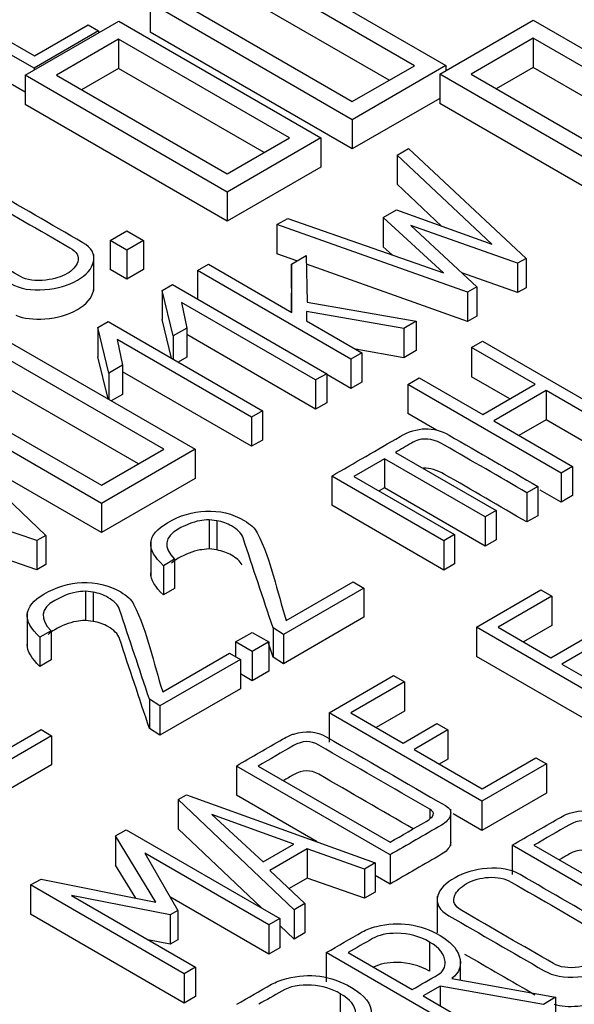
# Model space of a CAD drawing. Units: inches. Extents: x 10 to 802, y 2 to 330.
# Drawn here: x 320 to 324, y 222 to 229 of the extents above; entities that cross this region are included whole.
import ezdxf
from ezdxf.xclip import XClip

# ---------------------------------------------------------------- set-up
doc = ezdxf.new("R2010")
doc.units = ezdxf.units.IN
doc.header["$XCLIPFRAME"] = 2
doc.layers.add('2_2MH_24A-270', color=7, linetype='Continuous')
doc.layers.add('Standard', color=7, linetype='Continuous')

# ---------------------------------------------------------------- blocks, each defined once
blk = doc.blocks.new('SE1')
at = {"layer": '2_2MH_24A-270', "color": 7, "linetype": 'Continuous', "ltscale": 25.4}
for p, q in [((321.8636, 229.2273), (323.2779, 228.4108)), ((323.0578, 228.4103), (321.8628, 229.1002)), ((320.3971, 228.3921), (319.3284, 229.0091)), ((322.881, 228.3082), (321.8628, 228.8961)), ((322.6226, 228.0325), (321.2084, 228.849)), ((321.2084, 228.849), (321.2084, 228.6449)), ((321.4277, 228.849), (322.6226, 228.1591)), ((319.9221, 228.7546), (320.4004, 228.4784)), ((320.334, 228.2244), (319.4722, 228.722)), ((320.334, 228.3441), (320.9892, 228.7224)), ((320.4004, 228.4784), (320.7758, 228.6951)), ((320.7758, 228.6951), (320.8489, 228.6529)), ((320.9892, 228.7224), (322.4034, 227.9059)), ((323.2347, 228.3513), (323.889, 228.7291)), ((323.889, 228.7291), (325.3033, 227.9126)), ((320.8489, 228.6529), (320.3971, 228.3921)), ((320.8489, 228.6529), (320.8489, 228.6414)), ((322.6226, 227.8284), (321.2084, 228.6449)), ((320.9884, 228.5954), (320.5532, 228.3441)), ((322.1834, 227.9055), (320.9884, 228.5954)), ((320.9884, 228.5954), (320.9884, 228.3913)), ((323.889, 228.6026), (323.4539, 228.3513)), ((325.084, 227.9126), (323.889, 228.6026)), ((323.889, 228.6026), (323.889, 228.3984)), ((323.2779, 228.4108), (322.6226, 228.0325)), ((323.2779, 228.4108), (323.2779, 228.3763)), ((321.7482, 227.5277), (320.334, 228.3441)), ((320.334, 228.3441), (320.334, 228.14)), ((320.3971, 228.3921), (320.3971, 228.3806)), ((320.5532, 228.3441), (321.7482, 227.6542)), ((320.9884, 228.3913), (320.73, 228.2421)), ((322.0066, 227.8034), (320.9884, 228.3913)), ((322.6226, 228.1591), (323.0578, 228.4103)), ((324.6489, 227.5348), (323.2347, 228.3513)), ((323.2347, 228.3513), (323.2347, 228.1472)), ((323.4539, 228.3513), (324.6489, 227.6614)), ((323.889, 228.3984), (323.6307, 228.2493)), ((324.9073, 227.8106), (323.889, 228.3984)), ((321.7482, 227.3235), (320.334, 228.14)), ((323.2347, 228.1817), (322.6226, 227.8284)), ((324.6489, 227.3307), (323.2347, 228.1472)), ((322.6226, 228.0325), (322.6226, 227.8284)), ((322.4034, 227.9059), (321.7482, 227.5277)), ((321.7482, 227.6542), (322.1834, 227.9055)), ((322.4034, 227.9059), (322.4034, 227.7018)), ((322.9374, 227.7856), (323.0154, 227.8307)), ((323.0154, 227.8307), (323.8384, 227.0631)), ((323.6001, 227.1623), (322.9374, 227.7856)), ((322.9374, 227.7856), (322.9374, 227.5815)), ((322.4034, 227.7018), (321.7482, 227.3235)), ((321.7482, 227.5277), (321.7482, 227.3235)), ((323.2473, 227.29), (322.9374, 227.5815)), ((322.8402, 227.3498), (322.9324, 227.404)), ((322.9324, 227.404), (323.6001, 227.1623)), ((322.0962, 227.2999), (322.1717, 227.3426)), ((322.1717, 227.3426), (323.2604, 226.9633)), ((323.2604, 226.9633), (322.8402, 227.3498)), ((322.8402, 227.3498), (322.8402, 227.1457)), ((320.9302, 227.1896), (321.0465, 227.2568)), ((321.0465, 227.2568), (321.1628, 227.1896)), ((323.4298, 226.8272), (322.0962, 227.2999)), ((322.0962, 227.2999), (322.0962, 227.0958)), ((323.7786, 227.0295), (323.0337, 227.2937)), ((323.0337, 227.2937), (323.4954, 226.8651)), ((321.0465, 227.1225), (320.9302, 227.1896)), ((320.9302, 227.1896), (320.9302, 226.9855)), ((321.1628, 227.1896), (321.0465, 227.1225)), ((321.1628, 227.1896), (321.1628, 226.9855)), ((321.0465, 227.1225), (321.0465, 226.9184)), ((322.9031, 227.0878), (322.8402, 227.1457)), ((320.8155, 226.8368), (320.8155, 227.0919)), ((322.2352, 227.0465), (322.0962, 227.0958)), ((322.1975, 227.0247), (322.3004, 227.0842)), ((322.3004, 227.0842), (322.3079, 226.7586)), ((323.8384, 227.0631), (323.7786, 227.0295)), ((323.8384, 227.0631), (323.8384, 226.8589)), ((321.0465, 226.9184), (320.9302, 226.9855)), ((321.1628, 226.9855), (321.0465, 226.9184)), ((321.5406, 226.9792), (321.617, 227.0233)), ((322.6135, 226.3597), (321.5406, 226.9792)), ((321.5406, 226.9792), (321.5406, 226.7797)), ((321.617, 227.0233), (322.2008, 226.6862)), ((322.2008, 226.6862), (322.1975, 227.0247)), ((322.1975, 227.0247), (322.1975, 226.8206)), ((323.4298, 226.6231), (322.3019, 227.0229)), ((323.7786, 227.0295), (323.7786, 226.8254)), ((323.7786, 226.8254), (323.3895, 226.9634)), ((321.2931, 226.8401), (321.3646, 226.8814)), ((321.3695, 226.5218), (321.2931, 226.8401)), ((321.2931, 226.8401), (321.2931, 226.636)), ((321.3646, 226.8814), (322.4441, 226.2581)), ((323.4954, 226.8651), (323.4298, 226.8272)), ((323.4954, 226.8651), (323.4954, 226.6609)), ((323.8384, 226.8589), (323.7786, 226.8254)), ((322.1988, 226.6874), (322.1975, 226.8206)), ((323.4298, 226.8272), (323.4298, 226.6231)), ((322.3669, 226.2144), (321.4277, 226.7567)), ((321.4277, 226.7567), (321.465, 226.5769)), ((322.9847, 226.574), (322.3038, 226.6939)), ((322.3038, 226.6939), (322.3038, 226.6268)), ((322.3079, 226.7586), (323.0702, 226.6244)), ((320.8439, 226.5807), (320.9153, 226.622)), ((320.9153, 226.622), (321.9948, 225.9987)), ((321.3578, 226.3665), (321.2931, 226.636)), ((322.3038, 226.6268), (322.6899, 226.4038)), ((323.0702, 226.6244), (322.9847, 226.574)), ((323.0702, 226.6244), (323.0702, 226.4203)), ((323.4954, 226.6609), (323.4298, 226.6231)), ((320.9203, 226.2624), (320.8439, 226.5807)), ((320.8439, 226.5807), (320.8439, 226.3766)), ((321.465, 226.5769), (321.3695, 226.5218)), ((321.465, 226.5769), (321.465, 226.3728)), ((322.9847, 226.574), (322.9847, 226.3699)), ((320.109, 226.5467), (321.5232, 225.7302)), ((321.9176, 225.9551), (320.9784, 226.4973)), ((320.9784, 226.4973), (321.0158, 226.3175)), ((321.3695, 226.5218), (321.3695, 226.3597)), ((322.3669, 226.0103), (321.465, 226.531)), ((323.4572, 226.4412), (323.5336, 226.4853)), ((323.5336, 226.4853), (324.6065, 225.8659)), ((321.3039, 225.7302), (320.109, 226.4201)), ((322.9847, 226.3699), (322.6451, 226.4297)), ((323.0702, 226.4203), (322.9847, 226.3699)), ((323.9023, 226.1842), (323.4572, 226.4412)), ((323.4572, 226.4412), (323.4572, 226.2371)), ((320.9147, 226.0815), (320.8439, 226.3766)), ((321.465, 226.3728), (321.406, 226.3387)), ((322.6899, 226.4038), (322.6135, 226.3597)), ((322.6135, 226.3597), (322.6135, 226.1556)), ((322.6899, 226.4038), (322.6899, 226.1997)), ((321.0158, 226.3175), (320.9203, 226.2624)), ((321.0158, 226.3175), (321.0158, 226.1134)), ((321.1272, 225.6281), (320.109, 226.216)), ((320.9203, 226.2624), (320.9203, 226.0783)), ((321.9176, 225.7509), (321.0158, 226.2716)), ((322.4441, 226.2581), (322.3669, 226.2144)), ((322.3669, 226.2144), (322.3669, 226.0103)), ((322.4441, 226.2581), (322.4441, 226.054)), ((322.6135, 226.1556), (322.4441, 226.2534)), ((323.0113, 226.1838), (323.091, 226.2298)), ((323.091, 226.2298), (323.5361, 225.9728)), ((323.7256, 226.0822), (323.4572, 226.2371)), ((320.868, 225.3519), (319.4537, 226.1684)), ((319.673, 226.1684), (320.868, 225.4785)), ((322.6899, 226.1997), (322.6135, 226.1556)), ((324.0842, 225.5643), (323.0113, 226.1838)), ((323.0113, 226.1838), (323.0113, 225.9796)), ((323.5361, 225.9728), (323.9023, 226.1842)), ((323.9787, 226.1401), (323.6125, 225.9287)), ((324.5301, 225.8218), (323.9787, 226.1401)), ((323.9787, 226.1401), (323.9787, 225.936)), ((321.0158, 226.1134), (320.9376, 226.0683)), ((322.4441, 226.054), (322.3669, 226.0103)), ((321.9948, 225.9987), (321.9176, 225.9551)), ((321.9176, 225.9551), (321.9176, 225.7509)), ((321.9948, 225.9987), (321.9948, 225.7946)), ((323.2123, 225.8636), (323.0113, 225.9796)), ((323.9787, 225.936), (323.7893, 225.8266)), ((324.5301, 225.6177), (323.9787, 225.936)), ((319.6672, 225.8975), (320.4802, 225.128)), ((323.6125, 225.9287), (324.1639, 225.6103)), ((320.868, 225.1478), (319.8201, 225.7528)), ((321.5232, 225.7302), (320.868, 225.3519)), ((320.868, 225.4785), (321.3039, 225.7302)), ((321.5232, 225.7302), (321.5232, 225.5261)), ((321.9948, 225.7946), (321.9176, 225.7509)), ((322.8485, 225.664), (322.6351, 225.5408)), ((323.5527, 225.2575), (322.8485, 225.664)), ((322.8485, 225.664), (322.8485, 225.4599)), ((322.9249, 225.7082), (323.6291, 225.3016)), ((324.1639, 225.6103), (324.0842, 225.5643)), ((324.1639, 225.6103), (324.1639, 225.4062)), ((320.417, 225.0916), (319.0701, 225.5528)), ((321.5232, 225.5261), (320.868, 225.1478)), ((323.2629, 225.0901), (322.479, 225.5427)), ((322.479, 225.5427), (322.479, 225.3386)), ((322.6351, 225.5408), (323.3393, 225.1343)), ((324.0842, 225.5643), (324.0842, 225.3602)), ((322.8485, 225.4599), (322.8119, 225.4388)), ((323.5527, 225.0534), (322.8485, 225.4599)), ((323.9214, 225.4703), (323.845, 225.4262)), ((323.9214, 225.4703), (323.9214, 225.2662)), ((323.845, 225.4262), (323.845, 225.2221)), ((324.0842, 225.3602), (323.9376, 225.4449)), ((324.1639, 225.4062), (324.0842, 225.3602)), ((320.868, 225.3519), (320.868, 225.1478)), ((323.2629, 224.886), (322.479, 225.3386)), ((323.6291, 225.3016), (323.5527, 225.2575)), ((323.5527, 225.2575), (323.5527, 225.0534)), ((323.6291, 225.3016), (323.6291, 225.0975)), ((323.9214, 225.2662), (323.845, 225.2221)), ((320.417, 224.8875), (319.5385, 225.1883)), ((321.6751, 225.2311), (321.622, 225.2378)), ((321.622, 225.2378), (321.622, 225.0337)), ((321.6751, 225.2311), (321.6751, 225.027)), ((320.4802, 225.128), (320.417, 225.0916)), ((320.4802, 225.128), (320.4802, 224.9239)), ((323.3393, 225.1343), (323.2629, 225.0901)), ((323.3393, 225.1343), (323.3393, 224.9301)), ((320.417, 225.0916), (320.417, 224.8875)), ((321.2141, 225.0939), (321.2141, 224.8388)), ((323.2629, 225.0901), (323.2629, 224.886)), ((323.6291, 225.0975), (323.5527, 225.0534)), ((321.6751, 225.027), (321.622, 225.0337)), ((320.4802, 224.9239), (320.417, 224.8875)), ((321.3803, 224.9612), (321.3031, 224.9166)), ((321.3031, 224.9166), (321.3031, 224.7125)), ((321.3803, 224.9612), (321.3803, 224.7571)), ((323.3393, 224.9301), (323.2629, 224.886)), ((322.1618, 224.5349), (322.6285, 224.8044)), ((322.6285, 224.8044), (322.7049, 224.7603)), ((320.8107, 224.732), (320.7575, 224.7387)), ((320.7575, 224.7387), (320.7575, 224.5346)), ((320.8107, 224.732), (320.8107, 224.5279)), ((321.3803, 224.7571), (321.3031, 224.7125)), ((322.7049, 224.7603), (322.1427, 224.4357)), ((322.7049, 224.7603), (322.7049, 224.5562)), ((323.4913, 224.4865), (323.943, 224.7473)), ((324.0194, 224.7032), (323.6441, 224.4865)), ((323.943, 224.7473), (324.0194, 224.7032)), ((324.0194, 224.7032), (324.0194, 224.4991)), ((320.3496, 224.5948), (320.3496, 224.3397)), ((320.8107, 224.5279), (320.7575, 224.5346)), ((322.7049, 224.5562), (322.1427, 224.2316)), ((324.0194, 224.4991), (323.8208, 224.3845)), ((320.5159, 224.4621), (320.4386, 224.4175)), ((320.5159, 224.4621), (320.5159, 224.2579)), ((321.8072, 224.3839), (321.9234, 224.451)), ((321.9234, 224.451), (322.0397, 224.3839)), ((322.1427, 224.4357), (322.0688, 224.4822)), ((322.0688, 224.4822), (322.0688, 224.2781)), ((322.1427, 224.4357), (322.1427, 224.2316)), ((324.57, 223.8637), (323.4913, 224.4865)), ((323.4913, 224.4865), (323.4913, 224.2824)), ((323.6441, 224.4865), (324.0128, 224.2737)), ((324.0128, 224.2737), (324.3649, 224.4769)), ((324.4413, 224.4328), (324.0892, 224.2295)), ((320.4386, 224.4175), (320.4386, 224.2134)), ((321.9234, 224.3168), (321.8072, 224.3839)), ((321.8072, 224.3839), (321.8072, 224.2804)), ((322.0397, 224.3839), (321.9234, 224.3168)), ((322.0397, 224.3839), (322.0397, 224.1798)), ((321.2973, 224.0358), (321.764, 224.3053)), ((321.764, 224.3053), (321.8404, 224.2612)), ((321.9234, 224.3168), (321.9234, 224.1127)), ((320.5159, 224.2579), (320.4386, 224.2134)), ((321.8404, 224.2612), (321.2782, 223.9366)), ((321.8404, 224.2612), (321.8404, 224.0571)), ((322.1427, 224.2316), (322.0688, 224.2781)), ((324.57, 223.6596), (323.4913, 224.2824)), ((324.0892, 224.2295), (324.6464, 223.9078)), ((321.9234, 224.1127), (321.8404, 224.1606)), ((322.0397, 224.1798), (321.9234, 224.1127)), ((322.4607, 223.8877), (322.9125, 224.1485)), ((322.9125, 224.1485), (322.9889, 224.1044)), ((322.9889, 224.1044), (322.6135, 223.8877)), ((322.9889, 224.1044), (322.9889, 223.9003)), ((321.8404, 224.0571), (321.2782, 223.7325)), ((321.2782, 223.9366), (321.2043, 223.9831)), ((321.2043, 223.9831), (321.2043, 223.779)), ((321.2782, 223.9366), (321.2782, 223.7325)), ((323.5295, 223.2707), (322.4607, 223.8877)), ((322.4607, 223.8877), (322.4607, 223.6836)), ((322.6135, 223.8877), (322.9789, 223.6767)), ((322.9889, 223.9003), (322.7903, 223.7856)), ((322.9789, 223.6767), (323.2147, 223.8129)), ((323.2147, 223.8129), (323.2911, 223.7688)), ((319.962, 223.4912), (320.4469, 223.7712)), ((320.4469, 223.7712), (320.52, 223.729)), ((321.2782, 223.7325), (321.2043, 223.779)), ((323.2911, 223.7688), (323.0553, 223.6326)), ((323.2911, 223.7688), (323.2911, 223.5647)), ((320.52, 223.729), (320.035, 223.449)), ((320.52, 223.729), (320.52, 223.5249)), ((323.0553, 223.6326), (323.5328, 223.357)), ((323.2911, 223.5647), (323.2321, 223.5306)), ((323.9812, 223.5315), (323.5295, 223.2707)), ((323.5328, 223.357), (323.9081, 223.5737)), ((323.9081, 223.5737), (323.9812, 223.5315)), ((323.9812, 223.5315), (323.9812, 223.3273)), ((320.52, 223.5249), (320.1022, 223.2837)), ((322.8876, 222.8962), (321.8122, 223.5171)), ((321.8122, 223.5171), (321.8122, 223.313)), ((321.965, 223.5171), (322.8876, 222.9844)), ((323.9812, 223.3273), (323.5295, 223.0665)), ((321.4052, 223.2822), (321.4642, 223.3162)), ((322.2157, 222.5122), (321.4052, 223.2822)), ((321.4052, 223.2822), (321.4052, 223.078)), ((321.4642, 223.3162), (322.7838, 222.8401)), ((322.3769, 222.9869), (321.8122, 223.313)), ((323.5295, 223.2707), (323.5295, 223.0665)), ((323.1649, 223.2155), (323.1649, 223.148)), ((323.312, 222.9599), (323.312, 223.2151)), ((323.5295, 223.0665), (323.3282, 223.1827)), ((321.6411, 223.1786), (321.9998, 222.8478)), ((322.2149, 222.972), (321.6411, 223.1786)), ((320.9676, 223.0285), (321.0407, 223.0717)), ((321.0407, 223.0717), (322.1161, 222.4508)), ((321.9871, 222.5253), (321.4052, 223.078)), ((321.25, 222.5654), (320.9676, 223.0285)), ((320.9676, 223.0285), (320.9676, 222.8244)), ((322.0397, 222.4067), (321.1711, 222.9082)), ((321.1711, 222.9082), (321.4019, 222.5074)), ((321.9998, 222.8478), (322.2149, 222.972)), ((322.3087, 222.9379), (322.0472, 222.7869)), ((322.709, 222.797), (322.3087, 222.9379)), ((322.3087, 222.9379), (322.3087, 222.7338)), ((324.8166, 222.3424), (323.7412, 222.9633)), ((323.7412, 222.9633), (323.7412, 222.7592)), ((323.894, 222.9633), (324.8166, 222.4307)), ((322.7838, 222.8401), (322.709, 222.797)), ((322.7838, 222.8401), (322.7838, 222.636)), ((322.8876, 222.8962), (322.8876, 222.6921)), ((321.1081, 222.594), (320.9676, 222.8244)), ((322.0472, 222.7869), (322.2913, 222.5558)), ((322.709, 222.797), (322.709, 222.5928)), ((320.3722, 222.6857), (320.4461, 222.7274)), ((320.4461, 222.7274), (321.25, 222.5654)), ((322.3087, 222.7338), (322.1811, 222.6601)), ((322.709, 222.5928), (322.3087, 222.7338)), ((322.8876, 222.6921), (322.7838, 222.752)), ((321.4476, 222.0648), (320.3722, 222.6857)), ((320.3722, 222.6857), (320.3722, 222.4816)), ((322.7838, 222.636), (322.709, 222.5928)), ((321.3496, 222.4772), (320.6595, 222.6119)), ((320.6595, 222.6119), (321.5273, 222.1109)), ((322.0397, 222.2026), (321.3472, 222.6024)), ((323.217, 222.6068), (323.217, 222.3517)), ((321.4019, 222.5074), (321.3496, 222.4772)), ((321.4019, 222.5074), (321.4019, 222.3032)), ((322.2913, 222.5558), (322.2157, 222.5122)), ((322.2157, 222.5122), (322.2157, 222.308)), ((322.2913, 222.5558), (322.2913, 222.3517)), ((321.4476, 221.8607), (320.3722, 222.4816)), ((321.3496, 222.4772), (321.3496, 222.273)), ((322.1161, 222.4508), (322.0397, 222.4067)), ((322.1161, 222.4508), (322.1161, 222.2467)), ((322.0397, 222.4067), (322.0397, 222.2026)), ((322.2157, 222.308), (322.1161, 222.4027)), ((321.3496, 222.273), (321.1937, 222.3035)), ((321.4019, 222.3032), (321.3496, 222.273)), ((322.2913, 222.3517), (322.2157, 222.308)), ((323.1633, 222.2873), (323.1633, 222.0832)), ((322.1161, 222.2467), (322.0397, 222.2026)), ((323.5137, 221.594), (322.4416, 222.213)), ((322.4416, 222.213), (322.4416, 222.0089)), ((322.5944, 222.213), (323.042, 221.9546)), ((323.3801, 222.0215), (323.3801, 222.166)), ((321.5273, 222.1109), (321.4476, 222.0648)), ((321.5273, 222.1109), (321.5273, 221.9067)), ((321.4476, 222.0648), (321.4476, 221.8607)), ((323.3185, 222.0327), (324.0452, 221.9009)), ((323.2372, 221.979), (323.1184, 221.9105)), ((323.9596, 221.8515), (323.2372, 221.979)), ((323.2372, 221.979), (323.2372, 221.8419)), ((321.5273, 221.9067), (321.4476, 221.8607)), ((322.5396, 221.9263), (322.5396, 221.7222)), ((323.1184, 221.9105), (323.5901, 221.6381)), ((324.0452, 221.9009), (323.9596, 221.8515)), ((324.0452, 221.9009), (324.0452, 221.6967))]:
    blk.add_line(p, q, dxfattribs=at)
for points, knots in [([(320.7384, 227.1738), (320.8007, 227.1379), (320.8248, 227.0933), (320.8123, 227.0401), (320.8008, 226.9907), (320.7642, 226.948), (320.6371, 226.8746), (320.5615, 226.8521), (320.4735, 226.8454), (320.3778, 226.8381), (320.2991, 226.8512), (320.2377, 226.8866), (320.0154, 227.015), (319.7931, 227.1433), (319.5708, 227.2716), (319.5036, 227.3105), (319.4787, 227.3574), (319.4944, 227.4126), (319.5073, 227.4577), (319.5484, 227.4994), (319.6788, 227.5746), (319.7527, 227.5962), (319.8382, 227.6024), (319.9312, 227.6092), (320.0085, 227.5953), (320.0699, 227.5598), (320.2928, 227.4311), (320.5156, 227.3025), (320.7384, 227.1738)], [0, 0, 0, 0, 0.06422, 0.06422, 0.06422, 0.129813, 0.129813, 0.194554, 0.194554, 0.194554, 0.259668, 0.259668, 0.259668, 0.499184, 0.499184, 0.499184, 0.566916, 0.566916, 0.566916, 0.632523, 0.632523, 0.69567, 0.69567, 0.69567, 0.75983, 0.75983, 0.75983, 1, 1, 1, 1]), ([(320.6479, 227.1379), (320.4348, 227.2609), (320.2216, 227.384), (320.0085, 227.507), (319.9645, 227.5324), (319.9121, 227.5435), (319.8499, 227.5401), (319.7925, 227.537), (319.7411, 227.5224), (319.653, 227.4716), (319.6256, 227.4442), (319.6124, 227.4145), (319.5938, 227.373), (319.6107, 227.3368), (319.6614, 227.3076), (319.8748, 227.1844), (320.0882, 227.0612), (320.3016, 226.9379), (320.3473, 226.9116), (320.4071, 226.9029), (320.4802, 226.9125), (320.5408, 226.9205), (320.5898, 226.9355), (320.6678, 226.9806), (320.6927, 227.0084), (320.7027, 227.0401), (320.7145, 227.0774), (320.6961, 227.1101), (320.6479, 227.1379)], [0, 0, 0, 0, 0.279151, 0.279151, 0.279151, 0.333081, 0.333081, 0.333081, 0.387821, 0.387821, 0.438581, 0.438581, 0.438581, 0.500678, 0.500678, 0.500678, 0.78025, 0.78025, 0.78025, 0.839756, 0.839756, 0.839756, 0.890093, 0.890093, 0.942619, 0.942619, 0.942619, 1, 1, 1, 1]), ([(320.2705, 226.6663), (320.3264, 226.6432), (320.3941, 226.6352), (320.4735, 226.6413), (320.5615, 226.648), (320.6371, 226.6705), (320.7642, 226.7439), (320.8008, 226.7866), (320.8123, 226.8359), (320.8142, 226.844), (320.8153, 226.8519), (320.8155, 226.8596)], [0.7514129, 0.7514129, 0.7514129, 0.7514129, 0.8054458, 0.8054458, 0.8054458, 0.8701868, 0.8701868, 0.9357797, 0.9357797, 0.9357797, 0.9455291, 0.9455291, 0.9455291, 0.9455291]), ([(322.479, 225.5427), (322.6384, 225.6348), (322.7979, 225.7269), (322.9573, 225.8189), (323.0777, 225.8884), (323.1923, 225.8913), (323.3003, 225.829), (323.5073, 225.7094), (323.7144, 225.5899), (323.9214, 225.4703)], [0, 0, 0, 0, 0.34714, 0.34714, 0.34714, 0.549201, 0.549201, 0.549201, 1, 1, 1, 1]), ([(323.845, 225.4262), (323.6529, 225.5372), (323.4608, 225.6481), (323.2687, 225.759), (323.2006, 225.7983), (323.1408, 225.8108), (323.0885, 225.7959), (323.0712, 225.791), (323.0536, 225.7825), (323.037, 225.7729), (322.9997, 225.7513), (322.9623, 225.7297), (322.9249, 225.7082)], [0, 0, 0, 0, 0.6553021, 0.6553021, 0.6553021, 0.8199521, 0.8199521, 0.8199521, 0.8724609, 0.8724609, 0.8724609, 1, 1, 1, 1]), ([(323.845, 225.2221), (323.6529, 225.333), (323.4608, 225.4439), (323.2687, 225.5549), (323.2143, 225.5862), (323.1653, 225.6005), (323.1211, 225.5974)], [0, 0, 0, 0, 0.6553021, 0.6553021, 0.6553021, 0.7867788, 0.7867788, 0.7867788, 0.7867788]), ([(321.3031, 224.9166), (321.176, 225.0321), (321.1852, 225.1323), (321.3297, 225.2167), (321.4172, 225.2678), (321.5074, 225.2944), (321.5971, 225.2982), (321.6935, 225.3024), (321.7831, 225.281), (321.9118, 225.2067), (321.9425, 225.1784), (321.9583, 225.1472), (322.0588, 224.9486), (322.0939, 224.739), (322.1618, 224.5349)], [0, 0, 0, 0, 0.2340275, 0.2340275, 0.2340275, 0.3607615, 0.3607615, 0.3607615, 0.4898498, 0.4898498, 0.5569252, 0.5569252, 0.5569252, 1, 1, 1, 1]), ([(321.622, 225.2378), (321.5962, 225.2364), (321.5747, 225.2335), (321.558, 225.2306), (321.5058, 225.2216), (321.4567, 225.2009), (321.4061, 225.1726), (321.3065, 225.117), (321.2998, 225.0451), (321.3803, 224.9612)], [0, 0, 0, 0, 0.10061, 0.10061, 0.10061, 0.384192, 0.384192, 0.384192, 1, 1, 1, 1]), ([(322.0688, 224.4822), (321.999, 224.6916), (321.9292, 224.9009), (321.8595, 225.1103), (321.8484, 225.1437), (321.8188, 225.1712), (321.7499, 225.211), (321.715, 225.2234), (321.6751, 225.2311)], [0, 0, 0, 0, 0.791539, 0.791539, 0.791539, 0.912095, 0.912095, 1, 1, 1, 1]), ([(321.622, 225.0337), (321.5962, 225.0323), (321.5747, 225.0294), (321.558, 225.0265), (321.5058, 225.0174), (321.4567, 224.9968), (321.4061, 224.9685), (321.3873, 224.958), (321.3719, 224.947), (321.3597, 224.9354)], [0, 0, 0, 0, 0.1006104, 0.1006104, 0.1006104, 0.3841924, 0.3841924, 0.3841924, 0.5000035, 0.5000035, 0.5000035, 0.5000035]), ([(321.8525, 224.9223), (321.8383, 224.9486), (321.8122, 224.9709), (321.7499, 225.0068), (321.715, 225.0193), (321.6751, 225.027)], [0.8115638, 0.8115638, 0.8115638, 0.8115638, 0.9120949, 0.9120949, 1, 1, 1, 1]), ([(320.4386, 224.4175), (320.3116, 224.533), (320.3207, 224.6332), (320.4652, 224.7176), (320.5527, 224.7687), (320.6429, 224.7953), (320.7326, 224.7991), (320.829, 224.8032), (320.9186, 224.7819), (321.0473, 224.7075), (321.0781, 224.6793), (321.0938, 224.6481), (321.1944, 224.4495), (321.2295, 224.2399), (321.2973, 224.0358)], [0, 0, 0, 0, 0.234027, 0.234027, 0.234027, 0.360761, 0.360761, 0.360761, 0.48985, 0.48985, 0.556925, 0.556925, 0.556925, 1, 1, 1, 1]), ([(320.7575, 224.7387), (320.7318, 224.7373), (320.7102, 224.7344), (320.6936, 224.7315), (320.6413, 224.7225), (320.5923, 224.7018), (320.5416, 224.6735), (320.442, 224.6179), (320.4353, 224.546), (320.5159, 224.4621)], [0, 0, 0, 0, 0.10061, 0.10061, 0.10061, 0.384192, 0.384192, 0.384192, 1, 1, 1, 1]), ([(321.2043, 223.9831), (321.1345, 224.1925), (321.0648, 224.4018), (320.995, 224.6112), (320.9839, 224.6446), (320.9543, 224.6721), (320.8854, 224.7119), (320.8505, 224.7243), (320.8107, 224.732)], [0, 0, 0, 0, 0.791539, 0.791539, 0.791539, 0.912095, 0.912095, 1, 1, 1, 1]), ([(320.7575, 224.5346), (320.7318, 224.5332), (320.7102, 224.5303), (320.6936, 224.5274), (320.6413, 224.5183), (320.5923, 224.4977), (320.5416, 224.4694), (320.5229, 224.4589), (320.5074, 224.4479), (320.4952, 224.4363)], [0, 0, 0, 0, 0.1006104, 0.1006104, 0.1006104, 0.3841924, 0.3841924, 0.3841924, 0.5000035, 0.5000035, 0.5000035, 0.5000035]), ([(321.2043, 223.779), (321.1345, 223.9883), (321.0648, 224.1977), (320.995, 224.4071), (320.9839, 224.4405), (320.9543, 224.4679), (320.8854, 224.5077), (320.8505, 224.5202), (320.8107, 224.5279)], [0, 0, 0, 0, 0.791539, 0.791539, 0.791539, 0.912095, 0.912095, 1, 1, 1, 1]), ([(321.8122, 223.5171), (321.9201, 223.5794), (322.0281, 223.6417), (322.136, 223.7041), (322.1726, 223.7252), (322.1983, 223.7372), (322.2132, 223.74)], [0, 0, 0, 0, 0.821126, 0.821126, 0.821126, 1, 1, 1, 1]), ([(322.2132, 223.74), (322.2963, 223.7678), (322.3719, 223.7616), (322.4416, 223.7213), (322.7195, 223.5609), (322.9974, 223.4004), (323.2754, 223.24)], [0, 0, 0, 0, 0.175977, 0.175977, 0.175977, 1, 1, 1, 1]), ([(323.1649, 223.2155), (322.9061, 223.3649), (322.6473, 223.5144), (322.3885, 223.6638), (322.332, 223.6964), (322.2739, 223.6954), (322.2124, 223.66), (322.1299, 223.6123), (322.0474, 223.5647), (321.965, 223.5171)], [0, 0, 0, 0, 0.665356, 0.665356, 0.665356, 0.78794, 0.78794, 0.78794, 1, 1, 1, 1]), ([(323.0496, 223.078), (322.8292, 223.2052), (322.6088, 223.3324), (322.3885, 223.4597), (322.332, 223.4923), (322.2739, 223.4913), (322.2124, 223.4558), (322.1889, 223.4422), (322.1653, 223.4286), (322.1417, 223.415)], [0.0988249, 0.0988249, 0.0988249, 0.0988249, 0.6653556, 0.6653556, 0.6653556, 0.7879401, 0.7879401, 0.7879401, 0.848516, 0.848516, 0.848516, 0.848516]), ([(323.2754, 223.24), (323.3069, 223.2217), (323.3185, 223.1987), (323.3086, 223.1709), (323.2995, 223.1457), (323.2803, 223.123), (323.248, 223.1043), (323.1278, 223.0349), (323.0077, 222.9656), (322.8876, 222.8962)], [0, 0, 0, 0, 0.168242, 0.168242, 0.168242, 0.33988, 0.33988, 0.33988, 1, 1, 1, 1]), ([(322.8876, 222.9844), (322.9714, 223.0328), (323.0553, 223.0813), (323.1392, 223.1297), (323.1973, 223.1633), (323.2064, 223.1915), (323.1649, 223.2155)], [0, 0, 0, 0, 0.674348, 0.674348, 0.674348, 1, 1, 1, 1]), ([(323.7412, 222.9633), (323.8495, 223.0258), (323.9577, 223.0883), (324.0659, 223.1508), (324.1025, 223.1719), (324.1282, 223.1839), (324.1432, 223.1867)], [0, 0, 0, 0, 0.821502, 0.821502, 0.821502, 1, 1, 1, 1]), ([(324.1432, 223.1867), (324.2262, 223.2146), (324.3018, 223.2083), (324.3715, 223.168), (324.6494, 223.0076), (324.9274, 222.8471), (325.2053, 222.6867)], [0, 0, 0, 0, 0.175977, 0.175977, 0.175977, 1, 1, 1, 1]), ([(325.0948, 222.6622), (324.836, 222.8117), (324.5772, 222.9611), (324.3184, 223.1105), (324.2619, 223.1431), (324.2029, 223.1417), (324.1423, 223.1067), (324.0596, 223.0589), (323.9768, 223.0111), (323.894, 222.9633)], [0, 0, 0, 0, 0.664991, 0.664991, 0.664991, 0.787345, 0.787345, 0.787345, 1, 1, 1, 1]), ([(323.312, 222.9856), (323.3121, 222.9796), (323.3109, 222.9733), (323.3086, 222.9668), (323.2995, 222.9416), (323.2803, 222.9189), (323.248, 222.9002), (323.1278, 222.8308), (323.0077, 222.7614), (322.8876, 222.6921)], [0.1288171, 0.1288171, 0.1288171, 0.1288171, 0.1682421, 0.1682421, 0.1682421, 0.3398804, 0.3398804, 0.3398804, 1, 1, 1, 1]), ([(324.9795, 222.5247), (324.7591, 222.6519), (324.5388, 222.7792), (324.3184, 222.9064), (324.2619, 222.939), (324.2029, 222.9376), (324.1423, 222.9026), (324.1185, 222.8888), (324.0946, 222.875), (324.0708, 222.8613)], [0.0987708, 0.0987708, 0.0987708, 0.0987708, 0.6649913, 0.6649913, 0.6649913, 0.787345, 0.787345, 0.787345, 0.8485989, 0.8485989, 0.8485989, 0.8485989]), ([(324.4662, 222.3722), (324.5276, 222.3367), (324.5534, 222.2921), (324.5409, 222.2389), (324.5295, 222.19), (324.4911, 222.1468), (324.364, 222.0735), (324.2885, 222.0509), (324.2013, 222.0437), (324.105, 222.0358), (324.0277, 222.05), (323.9663, 222.0855), (323.7437, 222.214), (323.5212, 222.3424), (323.2986, 222.4709), (323.2322, 222.5093), (323.2056, 222.5563), (323.2214, 222.6114), (323.2342, 222.6561), (323.2754, 222.6982), (323.4057, 222.7735), (323.4813, 222.795), (323.566, 222.8018), (323.6589, 222.8091), (323.7362, 222.7936), (323.7969, 222.7586), (324.02, 222.6298), (324.2431, 222.501), (324.4662, 222.3722)], [0, 0, 0, 0, 0.064038, 0.064038, 0.064038, 0.129627, 0.129627, 0.194365, 0.194365, 0.194365, 0.2593, 0.2593, 0.2593, 0.499092, 0.499092, 0.499092, 0.566657, 0.566657, 0.566657, 0.632355, 0.632355, 0.69559, 0.69559, 0.69559, 0.759579, 0.759579, 0.759579, 1, 1, 1, 1]), ([(324.3757, 222.3362), (324.1623, 222.4594), (323.9488, 222.5826), (323.7354, 222.7059), (323.6922, 222.7308), (323.6391, 222.7423), (323.5768, 222.7389), (323.5204, 222.7359), (323.468, 222.7212), (323.38, 222.6704), (323.3526, 222.6431), (323.3401, 222.6138), (323.3221, 222.5716), (323.3385, 222.5361), (323.3891, 222.5069), (323.6028, 222.3835), (323.8165, 222.2601), (324.0302, 222.1368), (324.0759, 222.1104), (324.1349, 222.1022), (324.2079, 222.1118), (324.2677, 222.1197), (324.3167, 222.1344), (324.3956, 222.1799), (324.4205, 222.2068), (324.4297, 222.2389), (324.4403, 222.2764), (324.423, 222.3089), (324.3757, 222.3362)], [0, 0, 0, 0, 0.279707, 0.279707, 0.279707, 0.333646, 0.333646, 0.333646, 0.387254, 0.387254, 0.438876, 0.438876, 0.438876, 0.501075, 0.501075, 0.501075, 0.78113, 0.78113, 0.78113, 0.840357, 0.840357, 0.840357, 0.891141, 0.891141, 0.943005, 0.943005, 0.943005, 1, 1, 1, 1]), ([(322.4416, 222.213), (322.5255, 222.2614), (322.6094, 222.3098), (322.6932, 222.3583), (322.7206, 222.3741), (322.7539, 222.3866), (322.7921, 222.3961), (322.9498, 222.4357), (323.0993, 222.4124), (323.3077, 222.2921), (323.3526, 222.2442), (323.3717, 222.1881), (323.3924, 222.1272), (323.375, 222.0749), (323.3185, 222.0327)], [0, 0, 0, 0, 0.231308, 0.231308, 0.231308, 0.308869, 0.308869, 0.308869, 0.646203, 0.646203, 0.81588, 0.81588, 0.81588, 1, 1, 1, 1]), ([(323.1633, 222.2873), (323.0943, 222.3271), (323.0188, 222.3477), (322.9349, 222.3482), (322.866, 222.3486), (322.8078, 222.3362), (322.7638, 222.3108), (322.7074, 222.2782), (322.6509, 222.2456), (322.5944, 222.213)], [0, 0, 0, 0, 0.376578, 0.376578, 0.376578, 0.65077, 0.65077, 0.65077, 1, 1, 1, 1]), ([(323.042, 221.9546), (323.1029, 221.9897), (323.1638, 222.0249), (323.2247, 222.06), (323.2588, 222.0797), (323.2745, 222.1099), (323.272, 222.1516), (323.2691, 222.2015), (323.2338, 222.2466), (323.1633, 222.2873)], [0, 0, 0, 0, 0.3721798, 0.3721798, 0.3721798, 0.6175192, 0.6175192, 0.6175192, 1, 1, 1, 1]), ([(323.1633, 222.0832), (323.0943, 222.123), (323.0188, 222.1436), (322.9349, 222.1441), (322.8702, 222.1444), (322.8149, 222.1335), (322.772, 222.1112)], [0, 0, 0, 0, 0.3765778, 0.3765778, 0.3765778, 0.6341019, 0.6341019, 0.6341019, 0.6341019]), ([(321.8163, 221.852), (321.8971, 221.8986), (321.978, 221.9453), (322.0588, 221.992), (322.0854, 222.0073), (322.1211, 222.0203), (322.1643, 222.0318), (322.3232, 222.0741), (322.4748, 222.0519), (322.6168, 221.9699)], [0, 0, 0, 0, 0.353754, 0.353754, 0.353754, 0.484388, 0.484388, 0.484388, 1, 1, 1, 1]), ([(324.0345, 221.8526), (324.0824, 221.8388), (324.1377, 221.8344), (324.2013, 221.8396), (324.2885, 221.8468), (324.364, 221.8693), (324.4911, 221.9427), (324.5295, 221.9858), (324.5409, 222.0348), (324.5427, 222.0425), (324.5438, 222.0501), (324.544, 222.0575)], [0.7627567, 0.7627567, 0.7627567, 0.7627567, 0.8056353, 0.8056353, 0.8056353, 0.8703727, 0.8703727, 0.9359619, 0.9359619, 0.9359619, 0.9453118, 0.9453118, 0.9453118, 0.9453118]), ([(322.5396, 221.9263), (322.4806, 221.9603), (322.4134, 221.98), (322.3378, 221.9853), (322.2564, 221.9909), (322.1867, 221.9776), (322.1294, 221.9445), (322.076, 221.9137), (322.0225, 221.8828), (321.9691, 221.852)], [0, 0, 0, 0, 0.336271, 0.336271, 0.336271, 0.669462, 0.669462, 0.669462, 1, 1, 1, 1]), ([(322.6168, 221.9699), (322.7123, 221.9148), (322.7588, 221.8534), (322.7555, 221.7863), (322.7527, 221.7293), (322.7231, 221.6822), (322.6617, 221.6468), (322.6055, 221.6143), (322.5493, 221.5819), (322.4931, 221.5494)], [0, 0, 0, 0, 0.414731, 0.414731, 0.414731, 0.723485, 0.723485, 0.723485, 1, 1, 1, 1]), ([(322.4167, 221.5935), (322.4726, 221.6258), (322.5285, 221.6581), (322.5844, 221.6904), (322.6276, 221.7153), (322.6492, 221.7489), (322.6476, 221.7901), (322.6456, 221.84), (322.6102, 221.8855), (322.5396, 221.9263)], [0, 0, 0, 0, 0.3425181, 0.3425181, 0.3425181, 0.6157857, 0.6157857, 0.6157857, 1, 1, 1, 1])]:
    blk.add_open_spline(points, degree=3, knots=knots, dxfattribs=at)
for points in [[(321.3031, 224.7125), (321.2429, 224.7672), (321.2133, 224.8184), (321.2141, 224.8662)], [(320.4386, 224.2134), (320.3785, 224.2681), (320.3488, 224.3193), (320.3497, 224.3671)], [(322.0688, 224.2781), (322.0565, 224.3148), (322.0443, 224.3516), (322.032, 224.3884)], [(323.4086, 222.2033), (323.5726, 222.1086), (323.7365, 222.014), (323.9005, 221.9193)]]:
    blk.add_open_spline(points, degree=3, dxfattribs=at)

msp = doc.modelspace()

# ---------------------------------------------------------------- block references
at = {"layer": 'Standard'}
ref = msp.add_blockref('SE1', (0, 0), dxfattribs=at)
XClip(ref).set_block_clipping_path([(212.4035015064, 81.5014752139), (398.4978509961, 289.915297414)])

doc.saveas('drawing.dxf')
